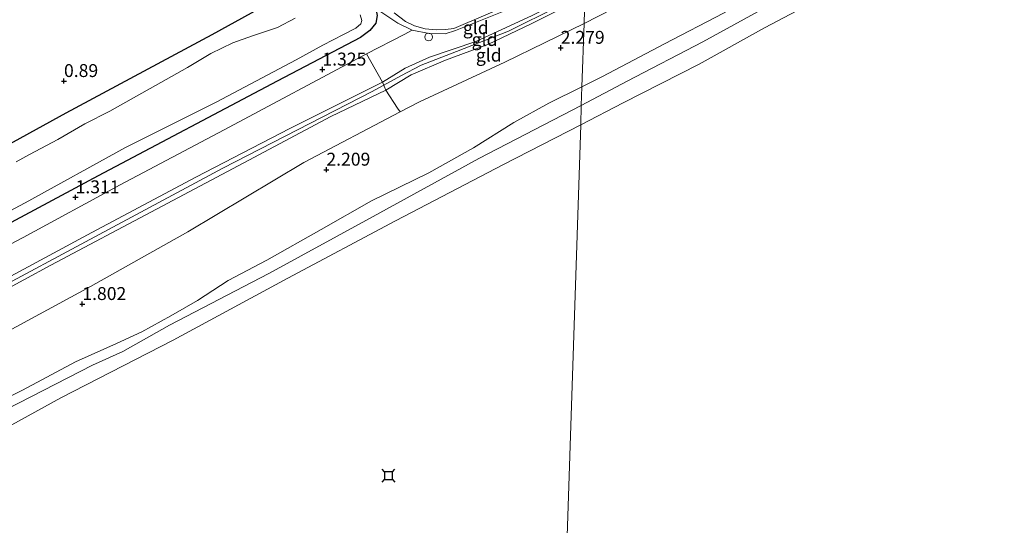
# Model space of a CAD drawing. Units: metres. Extents: x 39996 to 50008, y 393750 to 397688.
# Drawn here: x 41000 to 41191, y 396857 to 396955 of the extents above; entities that cross this region are included whole.
import ezdxf
from ezdxf.enums import TextEntityAlignment as Align

# ---------------------------------------------------------------- set-up
doc = ezdxf.new("R2010")
doc.units = ezdxf.units.M
doc.linetypes.add('IE-TERREINAFSCHEIDING', pattern=[10, 8, -2])
doc.layers.get('0').update_dxf_attribs({"lineweight": 25})
for name, color, linetype, lineweight in [('B-ME-GW-HOOGTEPUNT-S-B1', 10, 'Continuous', 25), ('B-ME-GW-INSTEEKWATERGANG-L-B1', 10, 'Continuous', 25), ('B-ME-GW-KRUINLIJN-L-B1', 93, 'Continuous', 18), ('B-ME-GW-TEENLIJN-L-B1', 93, 'Continuous', 18), ('B-ME-IE-GRASLAND-GV-B6', 93, 'Continuous', 18), ('B-ME-IE-GRONDWERKLIJN-GROND_INGERICHT-GV-B6', 253, 'Continuous', 18), ('B-ME-IE-HULPGEOMETRIE-L-B1', 53, 'Continuous', 18), ('B-ME-IE-INRICHTINGSELEMENT-S-B1', 253, 'Continuous', 18), ('B-ME-IE-TERREINAFSCHEIDING-RASTERHEKWERK-L-B1', 8, 'IE-TERREINAFSCHEIDING', 18), ('B-ME-OB-BEKLEDING-GV-B6', 253, 'Continuous', 18), ('B-ME-OB-WATERLIJN-L-B1', 133, 'OB-WATERLIJN', 18), ('B-ME-OG-WATER-GV-B6', 153, 'Continuous', 18), ('B-ME-VH-VERH_SOORT-BITUMEN-GV-B6', 8, 'IE-TERREINAFSCHEIDING-NATUURLIJK-HOUTWAL', 18), ('B-ME-VV-AFMEERCONSTRUCTIE-S-B1', 10, 'Continuous', 25)]:
    doc.layers.add(name, color=color, linetype=linetype, lineweight=lineweight)
doc.styles.add('NLCS-ISO', font='NLCS-ISO.TTF')
doc.linetypes.add('IE-TERREINAFSCHEIDING-NATUURLIJK-HOUTWAL', pattern='A,7,-1.5,[67,NLCS.SHX,S=0.75,R=45,X=0,Y=0],-1.5,7,-1.5,[70,NLCS.SHX,S=0.75,R=0,X=0,Y=0],-1.5', length=20)
doc.linetypes.add('OB-WATERLIJN', pattern='A,10,[32,NLCS.SHX,S=2,R=0,X=0,Y=0],-12', length=22)

# ---------------------------------------------------------------- blocks, each defined once
blk = doc.blocks.new('dtb')
blk.add_circle((0, 0), 0.75)
blk = doc.blocks.new('meerstoel')
for p, q in [((-1.25, 1.25), (-0.75, 0.75)), ((-0.75, 0.75), (-0.75, -0.75)), ((0.75, 0.75), (-0.75, 0.75)), ((0.75, 0.75), (1.25, 1.25)), ((0.75, -0.75), (0.75, 0.75)), ((-0.75, -0.75), (-1.25, -1.25)), ((-0.75, -0.75), (0.75, -0.75)), ((0.75, -0.75), (1.25, -1.25))]:
    blk.add_line(p, q)
blk = doc.blocks.new('hoogtepunt')
for p, q in [((-0.5, 0), (0.5, 0)), ((0, 0.5), (0, -0.5))]:
    blk.add_line(p, q)

msp = doc.modelspace()

# ---------------------------------------------------------------- linework, layer by layer
at = {"layer": 'B-ME-GW-INSTEEKWATERGANG-L-B1'}
msp.add_polyline3d([(40872.283, 396863.857, 0.713), (40899.455, 396877.746, 0.755), (40927.93, 396893.284, 0.825), (40958.958, 396910.088, 0.825), (40985.847, 396923.844, 0.818), (41009.495, 396936.798, 0.951), (41037.75, 396951.991, 0.958), (41053.02, 396960.434, 1.105), (41056.51, 396962.728, 1.322), (41058.625, 396963.306, 1.35), (41060.86, 396963.04, 1.371), (41063.903, 396961.493, 1.392), (41067.214, 396959.449, 1.294), (41069.464, 396957.011, 1.231), (41069.781, 396955.673, 1.182), (41069.464, 396954.21, 1.168), (41068.307, 396952.768, 1.203), (41066.523, 396951.412, 1.224), (41050.341, 396942.921, 1.21), (41015.703, 396924.596, 1.189), (40977.441, 396904.191, 0.888), (40934.775, 396881.304, 0.888), (40891.417, 396858.784, 0.776)], dxfattribs=at)
at = {"layer": 'B-ME-GW-KRUINLIJN-L-B1'}
for points in [[(41109.44, 396941.827, 1.08), (41113.414, 396943.869, 1.048), (41125.463, 396950.172, 1.062), (41136.879, 396956.103, 1.043), (41147.914, 396962.233, 0.98), (41156.56, 396966.68, 0.98), (41165.018, 396971.322, 0.956), (41173.167, 396974.961, 0.937), (41182.588, 396979.681, 0.865), (41192.201, 396984.396, 0.779)], [(40790.186, 396793.748, 4.704), (40798.043, 396797.961, 4.625), (40810.541, 396804.793, 4.576), (40821.4, 396810.475, 4.569), (40835.528, 396818.106, 4.596), (40847.883, 396824.801, 4.555), (40859.301, 396830.469, 4.562), (40877.404, 396840.172, 4.477), (40897.647, 396851.433, 4.562), (40917.512, 396861.582, 4.666), (40936.679, 396871.819, 4.681), (40954.708, 396881.384, 4.674), (40967.701, 396888.413, 4.674), (40983.96, 396897.182, 4.702), (40998.729, 396905.218, 4.646), (41014.419, 396913.65, 4.709), (41034.578, 396924.353, 4.716), (41052.814, 396933.772, 4.688), (41070.759, 396942.779, 4.73), (41075.169, 396945.47, 4.744), (41079.915, 396947.593, 4.744), (41088.887, 396950.661, 4.73), (41099.671, 396955.63, 4.842), (41110.073, 396960.977, 4.852)], [(40791.798, 396793.703, 4.764), (40807.851, 396802.46, 4.676), (40829.648, 396814.242, 4.648), (40868.11, 396834.223, 4.564), (40898.005, 396850.565, 4.564), (40916.883, 396860.459, 4.718), (40941.584, 396873.499, 4.774), (40965.79, 396886.412, 4.816), (40989.218, 396898.993, 4.83), (41020.312, 396915.656, 4.823), (41039.834, 396926.094, 4.816), (41068.782, 396940.919, 4.837), (41074.322, 396944.002, 4.802), (41078.296, 396946.074, 4.788), (41085.156, 396948.704, 4.83), (41095.228, 396952.655, 4.823), (41104.844, 396957.387, 4.9), (41110.045, 396960.134, 4.899)], [(41110.018, 396959.299, 4.875), (41099.59, 396954.027, 4.861), (41091.225, 396950.034, 4.882), (41083.025, 396947.017, 4.791), (41076.37, 396944.171, 4.854), (41071.464, 396941.212, 4.819), (41060.759, 396936.087, 4.756), (41043.936, 396927.122, 4.798), (41026.972, 396918.161, 4.854), (41006.529, 396907.326, 4.875), (40990.768, 396898.825, 4.805), (40970.75, 396888.189, 4.833), (40954.34, 396879.223, 4.798), (40930.356, 396866.795, 4.784), (40905.225, 396853.345, 4.777), (40884.422, 396842.099, 4.679), (40864.329, 396831.255, 4.637), (40839.132, 396817.947, 4.721)], [(40948.701, 396854.532, 0.583), (40961.186, 396860.874, 0.562), (40968.099, 396865.604, 0.877), (40975.427, 396870.183, 1.031), (40982.962, 396874.618, 0.856), (40992.524, 396878.861, 0.73), (41001.036, 396883.131, 0.66), (41011.259, 396888.619, 0.793), (41019.261, 396892.131, 0.8), (41024.15, 396894.39, 0.66), (41029.775, 396897.499, 0.618), (41034.907, 396900.508, 0.716), (41040.845, 396904.366, 0.835), (41048.339, 396908.283, 0.849), (41058.925, 396914.252, 0.842), (41068.658, 396919.752, 0.898), (41079.791, 396925.217, 0.912), (41088.456, 396930.043, 0.835), (41096.214, 396934.962, 1.073), (41103.031, 396938.714, 1.122), (41109.44, 396941.827, 1.08)]]:
    msp.add_polyline3d(points, dxfattribs=at)
at = {"layer": 'B-ME-GW-TEENLIJN-L-B1'}
for points in [[(41109.847, 396954.148, 2.547), (41115.288, 396956.863, 2.544), (41131.783, 396966.781, 2.684), (41142.811, 396972.527, 2.751), (41153.871, 396977.503, 2.617), (41161.778, 396981.002, 2.376), (41177.086, 396986.809, 2.112), (41187.979, 396990.586, 1.871), (41199.618, 396995.647, 1.737)], [(41195.248, 396983.664, 0.242), (41185.927, 396979.134, 0.247), (41175.771, 396973.708, 0.352), (41167.411, 396969.111, 0.208), (41154.977, 396962.768, 0.222), (41144.865, 396957.148, 0.237), (41132.859, 396950.556, 0.251), (41118.189, 396942.958, 0.247), (41109.321, 396938.237, 0.255)], [(41110.156, 396963.473, 3.649), (41097.83, 396957.957, 2.9), (41084.952, 396952.746, 2.179), (41082.905, 396952.096, 1.997), (41079.825, 396952.173, 1.934), (41076.549, 396952.816, 1.78), (41074.988, 396952.014, 1.584)], [(40807.799, 396793.255, 1.735), (40831.56, 396806.15, 1.479), (40854.985, 396818.592, 1.486), (40877.27, 396830.292, 1.57), (40900.335, 396842.392, 1.647), (40927.107, 396857.061, 1.577), (40952.371, 396870.228, 1.542), (40977.916, 396883.457, 1.626), (40995.883, 396893.304, 1.738), (41014.201, 396903.211, 2.053), (41033.027, 396913.807, 2.221), (41055.564, 396927.182, 2.536), (41074.23, 396937.011, 2.466), (41077.95, 396938.976, 2.61), (41094.53, 396946.616, 2.491), (41109.847, 396954.148, 2.547)], [(40778.327, 396794.079, 1.434), (40793.463, 396802.234, 1.381), (40817.949, 396815.139, 1.192), (40843.929, 396828.918, 1.038), (40870.053, 396842.903, 0.912), (40899.009, 396858.078, 0.982), (40923.366, 396871.407, 1.143), (40949.995, 396885.94, 1.164), (40975.103, 396899.068, 1.157), (41001.149, 396912.705, 1.276), (41019.964, 396922.881, 1.416), (41040.108, 396933.527, 1.304), (41067.68, 396948.275, 1.486), (41074.988, 396952.014, 1.584)], [(41109.321, 396938.237, 0.255), (41089.453, 396927.948, 0.234), (41068.291, 396916.36, 0.129), (41048.764, 396905.712, 0.094), (41029.532, 396895.687, 0.066), (41020.44, 396890.591, 0.213), (41014.56, 396887.937, 0.094), (41000.228, 396880.591, 0.164), (40979.441, 396869.974, 0.108), (40957.278, 396857.571, 0.087), (40935.913, 396846.268, 0.178), (40914.692, 396835.102, 0.15), (40888.916, 396821.038, 0.206), (40873.17, 396813.167, 0.227), (40856.871, 396805.59, 0.213), (40851.408, 396802.785, 0.227), (40843.159, 396797.808, 0.227), (40835.555, 396793.446, 0.178), (40834.299, 396792.514, 0.163)]]:
    msp.add_polyline3d(points, dxfattribs=at)
at = {"layer": 'B-ME-IE-GRASLAND-GV-B6'}
for points in [[(41195.248, 396983.664, 0.242), (41185.927, 396979.134, 0.247), (41175.771, 396973.708, 0.352), (41167.411, 396969.111, 0.208), (41154.977, 396962.768, 0.222), (41144.865, 396957.148, 0.237), (41132.859, 396950.556, 0.251), (41118.189, 396942.958, 0.247), (41109.321, 396938.237, 0.255), (41109.44, 396941.827, 1.08), (41113.414, 396943.869, 1.048), (41125.463, 396950.172, 1.062), (41136.879, 396956.103, 1.043), (41147.914, 396962.233, 0.98), (41156.56, 396966.68, 0.98), (41165.018, 396971.322, 0.956), (41173.167, 396974.961, 0.937), (41182.588, 396979.681, 0.865), (41192.201, 396984.396, 0.779)], [(40872.283, 396863.857, 0.713), (40899.455, 396877.746, 0.755), (40927.93, 396893.284, 0.825), (40958.958, 396910.088, 0.825), (40985.847, 396923.844, 0.818), (41009.495, 396936.798, 0.951), (41037.75, 396951.991, 0.958), (41053.02, 396960.434, 1.105), (41056.51, 396962.728, 1.322), (41058.625, 396963.306, 1.35), (41060.86, 396963.04, 1.371), (41063.903, 396961.493, 1.392), (41067.214, 396959.449, 1.294), (41069.464, 396957.011, 1.231), (41069.781, 396955.673, 1.182), (41069.464, 396954.21, 1.168), (41068.307, 396952.768, 1.203), (41066.523, 396951.412, 1.224), (41050.341, 396942.921, 1.21), (41015.703, 396924.596, 1.189), (40977.441, 396904.191, 0.888), (40934.775, 396881.304, 0.888), (40891.417, 396858.784, 0.776)], [(41097.83, 396957.957, 2.9), (41084.952, 396952.746, 2.179), (41082.905, 396952.096, 1.997), (41079.825, 396952.173, 1.934), (41076.549, 396952.816, 1.78), (41073.736, 396954.173, 1.581), (41069.464, 396957.011, 1.231)], [(41073.067, 396956.167, 1.545), (41075.267, 396954.501, 1.699), (41076.997, 396953.688, 1.769), (41079.083, 396953.075, 1.839), (41081.18, 396952.883, 1.979), (41083.003, 396952.977, 2.056), (41084.618, 396953.147, 2.084), (41097.008, 396958.44, 2.77)], [(40981.809, 396908.914, -0.704), (41001.543, 396919.417, -0.704), (41021.002, 396930.137, -0.704), (41038.52, 396938.874, -0.704), (41054.065, 396947.101, -0.704), (41059.248, 396949.913, -0.704), (41063.222, 396951.985, -0.704), (41065.634, 396953.185, -0.704), (41066.566, 396954.072, -0.704), (41066.792, 396954.697, -0.704), (41066.47, 396955.826, -0.704)], [(41053.846, 396955.161, -0.704), (41050.439, 396953.355, -0.704), (41045.566, 396951.726, -0.704), (41041.749, 396950.35, -0.704), (41037.495, 396948.285, -0.704), (41033.015, 396945.596, -0.704), (41017.941, 396937.148, -0.704), (41013.117, 396934.677, -0.704), (41007.858, 396931.657, -0.704), (41002.393, 396928.781, -0.704), (40999.765, 396927.306, -0.704)], [(41109.44, 396941.827, 1.08), (41109.321, 396938.237, 0.255), (41089.453, 396927.948, 0.234), (41068.291, 396916.36, 0.129), (41048.764, 396905.712, 0.094), (41029.532, 396895.687, 0.066), (41020.44, 396890.591, 0.213), (41014.56, 396887.937, 0.094), (41000.228, 396880.591, 0.164), (40979.441, 396869.974, 0.108), (40957.278, 396857.571, 0.087), (40935.913, 396846.268, 0.178)], [(40948.701, 396854.532, 0.583), (40961.186, 396860.874, 0.562), (40968.099, 396865.604, 0.877), (40975.427, 396870.183, 1.031), (40982.962, 396874.618, 0.856), (40992.524, 396878.861, 0.73), (41001.036, 396883.131, 0.66), (41011.259, 396888.619, 0.793), (41019.261, 396892.131, 0.8), (41024.15, 396894.39, 0.66), (41029.775, 396897.499, 0.618), (41034.907, 396900.508, 0.716), (41040.845, 396904.366, 0.835), (41048.339, 396908.283, 0.849), (41058.925, 396914.252, 0.842), (41068.658, 396919.752, 0.898), (41079.791, 396925.217, 0.912), (41088.456, 396930.043, 0.835), (41096.214, 396934.962, 1.073), (41103.031, 396938.714, 1.122), (41109.44, 396941.827, 1.08)]]:
    msp.add_polyline3d(points, dxfattribs=at)
at = {"layer": 'B-ME-IE-GRONDWERKLIJN-GROND_INGERICHT-GV-B6'}
for points in [[(41192.201, 396984.396, 0.779), (41182.588, 396979.681, 0.865), (41173.167, 396974.961, 0.937), (41165.018, 396971.322, 0.956), (41156.56, 396966.68, 0.98), (41147.914, 396962.233, 0.98), (41136.879, 396956.103, 1.043), (41125.463, 396950.172, 1.062), (41113.414, 396943.869, 1.048), (41109.44, 396941.827, 1.08), (41109.847, 396954.148, 2.547), (41115.288, 396956.863, 2.544), (41131.783, 396966.781, 2.684), (41142.811, 396972.527, 2.751), (41153.871, 396977.503, 2.617), (41161.778, 396981.002, 2.376), (41177.086, 396986.809, 2.112), (41187.979, 396990.586, 1.871), (41199.618, 396995.647, 1.737)], [(41199.618, 396995.647, 1.737), (41187.979, 396990.586, 1.871), (41177.086, 396986.809, 2.112), (41161.778, 396981.002, 2.376), (41153.871, 396977.503, 2.617), (41142.811, 396972.527, 2.751), (41131.783, 396966.781, 2.684), (41115.288, 396956.863, 2.544), (41109.847, 396954.148, 2.547), (41110.018, 396959.299, 4.875), (41117.678, 396963.499, 4.833), (41125.21, 396967.535, 4.674), (41131.097, 396971.026, 4.506), (41138.374, 396974.71, 4.569), (41151.754, 396979.853, 4.001), (41169.516, 396985.755, 2.953), (41183.452, 396990.242, 2.429), (41193.882, 396994.894, 2.357)], [(40767.752, 396855.986, 0.951), (40797.741, 396872.614, 0.965), (40870.911, 396913.185, 0.775), (40904.375, 396931.663, 0.866), (40911.759, 396935.74, 0.959), (40925.873, 396943.321, 0.883), (40976.838, 396969.205, 1.023), (41003.421, 396982.922, 0.96), (41021.539, 396974.849, 0.965), (41041.423, 396966.157, 1.07), (41053.02, 396960.434, 1.105), (41037.75, 396951.991, 0.958), (41009.495, 396936.798, 0.951), (40985.847, 396923.844, 0.818), (40958.958, 396910.088, 0.825), (40927.93, 396893.284, 0.825), (40899.455, 396877.746, 0.755), (40872.283, 396863.857, 0.713), (40839.774, 396846.67, 0.748)], [(41110.156, 396963.473, 3.649), (41110.073, 396960.977, 4.852), (41099.671, 396955.63, 4.842), (41088.887, 396950.661, 4.73), (41079.915, 396947.593, 4.744), (41075.169, 396945.47, 4.744), (41070.759, 396942.779, 4.73), (41067.68, 396948.275, 1.486), (41074.988, 396952.014, 1.584), (41076.549, 396952.816, 1.78), (41079.825, 396952.173, 1.934), (41082.905, 396952.096, 1.997), (41084.952, 396952.746, 2.179), (41097.83, 396957.957, 2.9), (41110.156, 396963.473, 3.649)], [(41110.073, 396960.977, 4.852), (41110.018, 396959.299, 4.875), (41099.59, 396954.027, 4.861), (41091.225, 396950.034, 4.882), (41083.025, 396947.017, 4.791), (41076.37, 396944.171, 4.854), (41071.464, 396941.212, 4.819), (41070.759, 396942.779, 4.73), (41075.169, 396945.47, 4.744), (41079.915, 396947.593, 4.744), (41088.887, 396950.661, 4.73), (41099.671, 396955.63, 4.842), (41110.073, 396960.977, 4.852)], [(41110.018, 396959.299, 4.875), (41109.847, 396954.148, 2.547), (41094.53, 396946.616, 2.491), (41077.95, 396938.976, 2.61), (41074.23, 396937.011, 2.466), (41073.688, 396937.725, 2.956), (41071.464, 396941.212, 4.819), (41076.37, 396944.171, 4.854), (41083.025, 396947.017, 4.791), (41091.225, 396950.034, 4.882), (41099.59, 396954.027, 4.861), (41110.018, 396959.299, 4.875)], [(40850.304, 396836.419, 0.811), (40891.417, 396858.784, 0.776), (40934.775, 396881.304, 0.888), (40977.441, 396904.191, 0.888), (41015.703, 396924.596, 1.189), (41050.341, 396942.921, 1.21), (41066.523, 396951.412, 1.224), (41068.307, 396952.768, 1.203), (41069.464, 396954.21, 1.168), (41069.781, 396955.673, 1.182), (41069.464, 396957.011, 1.231), (41073.736, 396954.173, 1.581), (41076.549, 396952.816, 1.78), (41074.988, 396952.014, 1.584), (41067.68, 396948.275, 1.486), (41040.108, 396933.527, 1.304), (41019.964, 396922.881, 1.416), (41001.149, 396912.705, 1.276), (40975.103, 396899.068, 1.157), (40949.995, 396885.94, 1.164), (40923.366, 396871.407, 1.143), (40899.009, 396858.078, 0.982), (40870.053, 396842.903, 0.912)], [(40900.335, 396842.392, 1.647), (40927.107, 396857.061, 1.577), (40952.371, 396870.228, 1.542), (40977.916, 396883.457, 1.626), (40995.883, 396893.304, 1.738), (41014.201, 396903.211, 2.053), (41033.027, 396913.807, 2.221), (41055.564, 396927.182, 2.536), (41074.23, 396937.011, 2.466), (41077.95, 396938.976, 2.61), (41094.53, 396946.616, 2.491), (41109.847, 396954.148, 2.547)], [(41109.847, 396954.148, 2.547), (41109.44, 396941.827, 1.08), (41103.031, 396938.714, 1.122), (41096.214, 396934.962, 1.073), (41088.456, 396930.043, 0.835), (41079.791, 396925.217, 0.912), (41068.658, 396919.752, 0.898), (41058.925, 396914.252, 0.842), (41048.339, 396908.283, 0.849), (41040.845, 396904.366, 0.835), (41034.907, 396900.508, 0.716), (41029.775, 396897.499, 0.618), (41024.15, 396894.39, 0.66), (41019.261, 396892.131, 0.8), (41011.259, 396888.619, 0.793), (41001.036, 396883.131, 0.66), (40992.524, 396878.861, 0.73), (40982.962, 396874.618, 0.856), (40975.427, 396870.183, 1.031), (40968.099, 396865.604, 0.877), (40961.186, 396860.874, 0.562), (40948.701, 396854.532, 0.583)], [(40870.053, 396842.903, 0.912), (40899.009, 396858.078, 0.982), (40923.366, 396871.407, 1.143), (40949.995, 396885.94, 1.164), (40975.103, 396899.068, 1.157), (41001.149, 396912.705, 1.276), (41019.964, 396922.881, 1.416), (41040.108, 396933.527, 1.304), (41067.68, 396948.275, 1.486), (41070.759, 396942.779, 4.73), (41052.814, 396933.772, 4.688), (41034.578, 396924.353, 4.716), (41014.419, 396913.65, 4.709), (40998.729, 396905.218, 4.646), (40983.96, 396897.182, 4.702), (40967.701, 396888.413, 4.674), (40954.708, 396881.384, 4.674), (40936.679, 396871.819, 4.681), (40917.512, 396861.582, 4.666), (40897.647, 396851.433, 4.562)], [(40897.647, 396851.433, 4.562), (40917.512, 396861.582, 4.666), (40936.679, 396871.819, 4.681), (40954.708, 396881.384, 4.674), (40967.701, 396888.413, 4.674), (40983.96, 396897.182, 4.702), (40998.729, 396905.218, 4.646), (41014.419, 396913.65, 4.709), (41034.578, 396924.353, 4.716), (41052.814, 396933.772, 4.688), (41070.759, 396942.779, 4.73), (41071.464, 396941.212, 4.819), (41060.759, 396936.087, 4.756), (41043.936, 396927.122, 4.798), (41026.972, 396918.161, 4.854), (41006.529, 396907.326, 4.875), (40990.768, 396898.825, 4.805), (40970.75, 396888.189, 4.833), (40954.34, 396879.223, 4.798), (40930.356, 396866.795, 4.784), (40905.225, 396853.345, 4.777)], [(40905.225, 396853.345, 4.777), (40930.356, 396866.795, 4.784), (40954.34, 396879.223, 4.798), (40970.75, 396888.189, 4.833), (40990.768, 396898.825, 4.805), (41006.529, 396907.326, 4.875), (41026.972, 396918.161, 4.854), (41043.936, 396927.122, 4.798), (41060.759, 396936.087, 4.756), (41071.464, 396941.212, 4.819), (41073.688, 396937.725, 2.956), (41074.23, 396937.011, 2.466), (41055.564, 396927.182, 2.536), (41033.027, 396913.807, 2.221), (41014.201, 396903.211, 2.053), (40995.883, 396893.304, 1.738), (40977.916, 396883.457, 1.626), (40952.371, 396870.228, 1.542), (40927.107, 396857.061, 1.577), (40900.335, 396842.392, 1.647)]]:
    msp.add_polyline3d(points, dxfattribs=at)
at = {"layer": 'B-ME-IE-HULPGEOMETRIE-L-B1'}
msp.add_polyline3d([(41112.662, 397039.289, 0.927), (41111.936, 397017.331, 1.047), (41111.909, 397016.501, 0.885), (41111.891, 397015.954, 1.048), (41111.438, 397002.257, 1.115), (41111.339, 396999.258, 2.38), (41111.209, 396995.329, 2.413), (41111.096, 396991.905, 1.243), (41110.931, 396986.939, -0.704), (41110.618, 396977.471, -0.704), (41110.526, 396974.674, 1.269), (41110.391, 396970.592, 1.623), (41110.361, 396969.677, 2.261), (41110.288, 396967.486, 3.554), (41110.244, 396966.159, 3.584), (41110.178, 396964.134, 3.589), (41110.156, 396963.473, 3.649), (41110.073, 396960.977, 4.852), (41110.018, 396959.299, 4.875), (41109.847, 396954.148, 2.547), (41109.44, 396941.827, 1.08), (41109.321, 396938.237, 0.255), (41109.197, 396934.487, -0.06), (41104.254, 396784.961, -0.06)], dxfattribs=at)
at = {"layer": 'B-ME-IE-TERREINAFSCHEIDING-RASTERHEKWERK-L-B1'}
msp.add_polyline3d([(41067.68, 396948.275, 1.486), (41070.759, 396942.779, 4.73), (41071.464, 396941.212, 4.819), (41073.688, 396937.725, 2.956), (41074.23, 396937.011, 2.466)], dxfattribs=at)
at = {"layer": 'B-ME-OB-BEKLEDING-GV-B6'}
for points in [[(41192.731, 396977.455, -0.06), (41189.623, 396976.743, -0.06), (41186.718, 396975.604, -0.06), (41184.586, 396974.451, -0.06), (41179.253, 396971.392, -0.06), (41163.625, 396963.191, -0.06), (41144.8, 396953.296, -0.06), (41132.146, 396946.232, -0.06), (41117.447, 396938.787, -0.06), (41109.197, 396934.487, -0.06), (41109.321, 396938.237, 0.255), (41118.189, 396942.958, 0.247), (41132.859, 396950.556, 0.251), (41144.865, 396957.148, 0.237), (41154.977, 396962.768, 0.222), (41167.411, 396969.111, 0.208), (41175.771, 396973.708, 0.352), (41185.927, 396979.134, 0.247), (41195.248, 396983.664, 0.242)], [(40935.913, 396846.268, 0.178), (40957.278, 396857.571, 0.087), (40979.441, 396869.974, 0.108), (41000.228, 396880.591, 0.164), (41014.56, 396887.937, 0.094), (41020.44, 396890.591, 0.213), (41029.532, 396895.687, 0.066), (41048.764, 396905.712, 0.094), (41068.291, 396916.36, 0.129), (41089.453, 396927.948, 0.234), (41109.321, 396938.237, 0.255)], [(41109.321, 396938.237, 0.255), (41109.197, 396934.487, -0.06), (41094.251, 396926.83, -0.06), (41073.317, 396915.937, -0.06), (41052.447, 396904.832, -0.06), (41030.223, 396892.78, -0.06), (41008.442, 396881.628, -0.06), (40986.925, 396869.839, -0.06), (40963.576, 396857.606, -0.06), (40940.942, 396845.985, -0.06)]]:
    msp.add_polyline3d(points, dxfattribs=at)
at = {"layer": 'B-ME-OB-WATERLIJN-L-B1'}
for points in [[(41192.731, 396977.455, -0.06), (41189.623, 396976.743, -0.06), (41186.718, 396975.604, -0.06), (41184.586, 396974.451, -0.06), (41179.253, 396971.392, -0.06), (41163.625, 396963.191, -0.06), (41144.8, 396953.296, -0.06), (41132.146, 396946.232, -0.06), (41117.447, 396938.787, -0.06), (41109.197, 396934.487, -0.06)], [(41109.197, 396934.487, -0.06), (41094.251, 396926.83, -0.06), (41073.317, 396915.937, -0.06), (41052.447, 396904.832, -0.06), (41030.223, 396892.78, -0.06), (41008.442, 396881.628, -0.06), (40986.925, 396869.839, -0.06), (40963.576, 396857.606, -0.06), (40940.942, 396845.985, -0.06), (40915.742, 396832.537, -0.06), (40892.728, 396819.734, -0.06), (40888.046, 396817.33, -0.06), (40885.228, 396816.7, -0.06), (40879.475, 396813.482, -0.06), (40855.24, 396802.251, -0.06), (40837.566, 396792.888, -0.06), (40836.668, 396792.447, -0.06)]]:
    msp.add_polyline3d(points, dxfattribs=at)
at = {"layer": 'B-ME-OG-WATER-GV-B6'}
for points in [[(41225.369, 396781.572, -0.06), (41104.254, 396784.961, -0.06), (41109.197, 396934.487, -0.06), (41117.447, 396938.787, -0.06), (41132.146, 396946.232, -0.06), (41144.8, 396953.296, -0.06), (41163.625, 396963.191, -0.06), (41179.253, 396971.392, -0.06), (41184.586, 396974.451, -0.06), (41186.718, 396975.604, -0.06), (41189.623, 396976.743, -0.06), (41192.731, 396977.455, -0.06)], [(41066.47, 396955.826, -0.704), (41066.792, 396954.697, -0.704), (41066.566, 396954.072, -0.704), (41065.634, 396953.185, -0.704), (41063.222, 396951.985, -0.704), (41059.248, 396949.913, -0.704), (41054.065, 396947.101, -0.704), (41038.52, 396938.874, -0.704), (41021.002, 396930.137, -0.704), (41001.543, 396919.417, -0.704), (40981.809, 396908.914, -0.704)], [(40999.765, 396927.306, -0.704), (41002.393, 396928.781, -0.704), (41007.858, 396931.657, -0.704), (41013.117, 396934.677, -0.704), (41017.941, 396937.148, -0.704), (41033.015, 396945.596, -0.704), (41037.495, 396948.285, -0.704), (41041.749, 396950.35, -0.704), (41045.566, 396951.726, -0.704), (41050.439, 396953.355, -0.704), (41053.846, 396955.161, -0.704)], [(41109.197, 396934.487, -0.06), (41104.254, 396784.961, -0.06), (40839.52, 396792.367, -0.06), (40836.668, 396792.447, -0.06), (40837.566, 396792.888, -0.06), (40855.24, 396802.251, -0.06), (40879.475, 396813.482, -0.06), (40885.228, 396816.7, -0.06), (40888.046, 396817.33, -0.06), (40892.728, 396819.734, -0.06), (40915.742, 396832.537, -0.06), (40940.942, 396845.985, -0.06), (40963.576, 396857.606, -0.06), (40986.925, 396869.839, -0.06), (41008.442, 396881.628, -0.06), (41030.223, 396892.78, -0.06), (41052.447, 396904.832, -0.06), (41073.317, 396915.937, -0.06), (41094.251, 396926.83, -0.06), (41109.197, 396934.487, -0.06)]]:
    msp.add_polyline3d(points, dxfattribs=at)
at = {"layer": 'B-ME-VH-VERH_SOORT-BITUMEN-GV-B6'}
msp.add_polyline3d([(41097.008, 396958.44, 2.77), (41084.618, 396953.147, 2.084), (41083.003, 396952.977, 2.056), (41081.18, 396952.883, 1.979), (41079.083, 396953.075, 1.839), (41076.997, 396953.688, 1.769), (41075.267, 396954.501, 1.699), (41073.067, 396956.167, 1.545)], dxfattribs=at)

# ---------------------------------------------------------------- block references
at = {"layer": 'B-ME-GW-HOOGTEPUNT-S-B1', "rotation": 90}
for p in [(41105.332, 396949.406, 2.279), (41105.332, 396949.406, 2.279), (41059.134, 396945.199, 1.325), (41059.134, 396945.199, 1.325), (41009.056, 396942.971, 0.89), (41009.056, 396942.971, 0.89), (41059.912, 396925.811, 2.209), (41059.912, 396925.811, 2.209), (41011.3, 396920.458, 1.311), (41011.3, 396920.458, 1.311), (41012.608, 396899.793, 1.802), (41012.608, 396899.793, 1.802)]:
    msp.add_blockref('hoogtepunt', p, dxfattribs=at)
at = {"layer": 'B-ME-IE-INRICHTINGSELEMENT-S-B1', "rotation": 90}
msp.add_blockref('dtb', (41079.73, 396951.502, 1.958), dxfattribs=at)
at = {"layer": 'B-ME-VV-AFMEERCONSTRUCTIE-S-B1', "rotation": 90}
msp.add_blockref('meerstoel', (41071.945, 396866.583, 2.82), dxfattribs=at)

# ---------------------------------------------------------------- texts
at = {"layer": 'B-ME-GW-HOOGTEPUNT-S-B1', "ltscale": 0.2, "style": 'NLCS-ISO'}
for s, p in [('2.279', (41105.332, 396949.406, 2.279)), ('2.279', (41105.332, 396949.406, 2.279)), ('1.325', (41059.134, 396945.199, 1.325)), ('1.325', (41059.134, 396945.199, 1.325)), ('0.89', (41009.056, 396942.971, 0.89)), ('0.89', (41009.056, 396942.971, 0.89)), ('2.209', (41059.912, 396925.811, 2.209)), ('2.209', (41059.912, 396925.811, 2.209)), ('1.311', (41011.3, 396920.458, 1.311)), ('1.311', (41011.3, 396920.458, 1.311)), ('1.802', (41012.608, 396899.793, 1.802)), ('1.802', (41012.608, 396899.793, 1.802))]:
    msp.add_text(s, height=2.5, dxfattribs=at).set_placement(p, align=Align.BOTTOM_LEFT)
at = {"layer": 'B-ME-IE-GRONDWERKLIJN-GROND_INGERICHT-GV-B6', "ltscale": 0.2, "style": 'NLCS-ISO'}
for p in [(41088.871, 396953.3087), (41090.5739, 396951.0182), (41091.3904, 396947.9897)]:
    msp.add_text('gld', height=2.5, dxfattribs=at).set_placement(p, align=Align.MIDDLE_CENTER)

doc.saveas('drawing.dxf')
